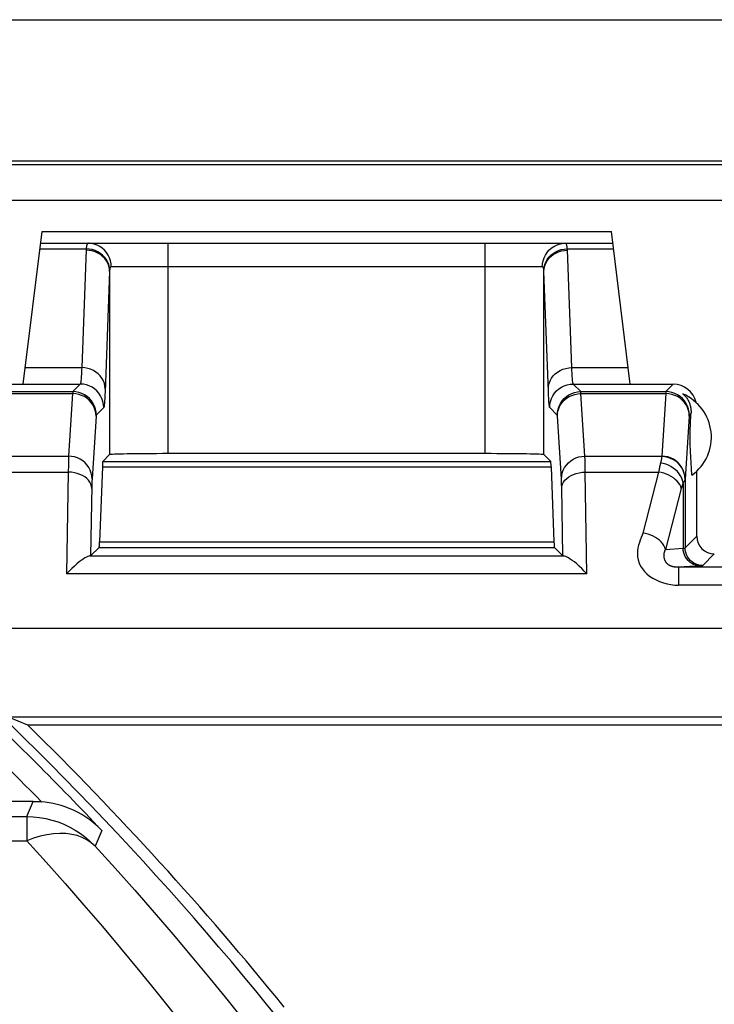
# Model space of a CAD drawing. Units: millimetres. Extents: x -22.4 to 22.4, y -26.4 to 26.4.
# Drawn here: x 8.6 to 14.5, y 18 to 26.4 of the extents above; entities that cross this region are included whole.
import ezdxf

# ---------------------------------------------------------------- set-up
doc = ezdxf.new("R2010")
doc.units = ezdxf.units.MM
doc.header["$LTSCALE"] = 16.335
for name, color, linetype in [('ASSI', 7, 'CONTINUOUS'), ('DRAFT', 7, 'CONTINUOUS'), ('RACCORDO', 7, 'CONTINUOUS')]:
    doc.layers.add(name, color=color, linetype=linetype)

msp = doc.modelspace()

# ---------------------------------------------------------------- linework, layer by layer
at = {"layer": 'ASSI', "color": 7, "linetype": 'CONTINUOUS'}
for p, q in [((-21.2043, 24.8177), (21.2043, 24.8177)), ((14.3479, 22.9405), (14.3491, 22.962)), ((14.3491, 22.962), (14.3507, 22.9898)), ((14.3507, 22.9898), (14.3514, 23.0014)), ((14.3453, 22.8769), (14.3459, 22.8932)), ((14.3459, 22.8932), (14.3465, 22.9091)), ((14.3465, 22.9091), (14.3474, 22.93)), ((14.3474, 22.93), (14.3479, 22.9405)), ((14.3441, 22.8192), (14.3443, 22.8339)), ((14.3441, 22.8038), (14.3441, 22.8192)), ((14.3441, 22.7881), (14.3441, 22.8038)), ((14.3443, 22.8339), (14.3445, 22.8473)), ((14.3445, 22.8473), (14.3448, 22.8597)), ((14.3448, 22.8597), (14.3453, 22.8769)), ((14.3442, 22.773), (14.3441, 22.7881)), ((14.3444, 22.759), (14.3442, 22.773)), ((14.3447, 22.7462), (14.3444, 22.759)), ((14.345, 22.7343), (14.3447, 22.7462)), ((14.3455, 22.7174), (14.345, 22.7343)), ((14.3461, 22.7013), (14.3455, 22.7174)), ((14.3467, 22.6855), (14.3461, 22.7013)), ((14.3477, 22.6646), (14.3467, 22.6855)), ((14.3488, 22.6433), (14.3477, 22.6646)), ((14.35, 22.6214), (14.3488, 22.6433)), ((14.3518, 22.5925), (14.35, 22.6214)), ((14.3529, 22.5743), (14.3518, 22.5925)), ((14.3556, 22.5352), (14.3529, 22.5743)), ((14.3599, 22.4762), (14.3556, 22.5352)), ((14.4, 21.9557), (14.4, 22.5095)), ((8.7508, 19.7), (-8.7508, 19.7))]:
    msp.add_line(p, q, dxfattribs=at)
at = {"layer": 'ASSI', "color": 250, "linetype": 'CONTINUOUS'}
for p, q in [((14.3514, 23.0014), (14.3376, 22.9876)), ((8.6948, 19.5703), (8.7508, 19.7)), ((8.4943, 19.5703), (8.6948, 19.5703)), ((8.6948, 19.5703), (8.6948, 19.3649)), ((9.3336, 19.453), (9.2773, 19.3186)), ((8.3991, 19.3649), (8.6948, 19.3649))]:
    msp.add_line(p, q, dxfattribs=at)
at = {"layer": 'ASSI', "color": 7, "linetype": 'CONTINUOUS'}
for points in [[(14.283, 23.1675), (14.2896, 23.1617), (14.2958, 23.1557), (14.3016, 23.1495), (14.3069, 23.1433), (14.3119, 23.1371), (14.3165, 23.1307), (14.3208, 23.1242), (14.3248, 23.1176), (14.3285, 23.1109), (14.3319, 23.1042), (14.335, 23.0973), (14.3379, 23.0903), (14.3405, 23.0833), (14.3428, 23.0762), (14.3448, 23.069), (14.3466, 23.0618), (14.3481, 23.0545), (14.3494, 23.0471), (14.3504, 23.0396), (14.3511, 23.0321), (14.3516, 23.0245), (14.3518, 23.0169), (14.3517, 23.0092), (14.3514, 23.0014)], [(8.7508, 19.7), (8.7625, 19.6999), (8.7743, 19.6997), (8.786, 19.6992), (8.7977, 19.6986), (8.8094, 19.6979), (8.821, 19.6969)], [(9.3336, 19.453), (9.3006, 19.4854), (9.2668, 19.5149), (9.2325, 19.5417), (9.1979, 19.5659), (9.1631, 19.5876), (9.128, 19.6071), (9.0928, 19.6244), (9.0577, 19.6398), (9.0226, 19.6531), (8.9877, 19.6646), (8.9531, 19.6743), (8.919, 19.6823), (8.8855, 19.6886), (8.8528, 19.6934), (8.821, 19.6969)]]:
    msp.add_lwpolyline(points, dxfattribs=at)
at = {"layer": 'ASSI', "color": 250, "linetype": 'CONTINUOUS'}
for points in [[(8.6948, 19.5703), (8.7491, 19.5684), (8.8031, 19.5629), (8.8567, 19.5537), (8.9096, 19.5409), (8.9616, 19.5245), (9.0122, 19.5046), (9.0615, 19.4813), (9.109, 19.4547), (9.1545, 19.425), (9.1979, 19.3923), (9.2388, 19.3568), (9.2773, 19.3186)], [(9.2773, 19.3186), (9.2447, 19.3477), (9.2084, 19.3723), (9.1684, 19.3923), (9.125, 19.408), (9.0782, 19.4193), (9.0288, 19.4256), (8.9769, 19.4272), (8.9229, 19.4242), (8.8674, 19.4163), (8.8107, 19.4034), (8.753, 19.3861), (8.6948, 19.3649)], [(8.6948, 19.3649), (8.8602, 19.1823), (9.0228, 18.9996), (9.1826, 18.8168), (9.3396, 18.6338), (9.4938, 18.4508), (9.6454, 18.2677), (9.7944, 18.0845), (9.9408, 17.9013), (10.0844, 17.7181)], [(9.2773, 19.3186), (9.4476, 19.1308), (9.615, 18.9428), (9.7796, 18.7547), (9.9412, 18.5664), (10.1001, 18.3781), (10.2562, 18.1897), (10.4095, 18.0012), (10.5602, 17.8127), (10.7082, 17.6243)]]:
    msp.add_lwpolyline(points, dxfattribs=at)
at = {"layer": 'ASSI', "color": 7, "linetype": 'CONTINUOUS'}
for centre, radius, start, end in [((14.125, 22.8), 0.4, 305.95385, 66.73681), ((-11.25, 0), 28.4, 38.57255, 49.06696)]:
    msp.add_arc(centre, radius, start, end, dxfattribs=at)
at = {"layer": 'ASSI', "color": 250, "linetype": 'CONTINUOUS'}
for radius, start in [(28.3214, 43.38242), (28.1214, 44.461)]:
    msp.add_arc((-11.25, 0), radius, start, 46.63504, dxfattribs=at)
at = {"layer": 'ASSI', "color": 7, "linetype": 'CONTINUOUS'}
msp.add_ellipse((14.2, 23.05), major_axis=(0.1415, 0.1415), ratio=0.999695, start_param=-0.55694, end_param=0.785246, dxfattribs=at)
at = {"layer": 'DRAFT', "color": 7, "linetype": 'CONTINUOUS'}
for p, q in [((-21.25, 25.1525), (21.25, 25.1525)), ((-21.2292, 25.1213), (21.2292, 25.1213)), ((16.3819, 21.1711), (7.7278, 21.1711)), ((8.5358, 20.4181), (15.0181, 20.4181)), ((8.5358, 20.4181), (8.7031, 20.35)), ((8.7031, 20.35), (14.95, 20.35))]:
    msp.add_line(p, q, dxfattribs=at)
at = {"layer": 'RACCORDO', "color": 7, "linetype": 'CONTINUOUS'}
for p, q in [((-21.803, 26.3529), (21.803, 26.3529)), ((8.6658, 23.25), (8.8254, 24.55)), ((8.8254, 24.55), (13.6746, 24.55)), ((13.8342, 23.25), (13.6746, 24.55)), ((8.8131, 24.45), (13.6869, 24.45)), ((8.3, 23.25), (8.6658, 23.25)), ((13.8342, 23.25), (14.2, 23.25)), ((9.4008, 22.6508), (9.3428, 22.5928)), ((12.5993, 22.6593), (9.9007, 22.6593)), ((13.0992, 22.6508), (13.1572, 22.5928)), ((9.3393, 22.546), (9.3154, 21.9086)), ((13.1607, 22.546), (13.1846, 21.9086)), ((9.3119, 21.8619), (9.2395, 21.7895)), ((13.1881, 21.8619), (13.2605, 21.7895)), ((8.7508, 19.7), (-8.7508, 19.7))]:
    msp.add_line(p, q, dxfattribs=at)
at = {"layer": 'RACCORDO', "color": 250, "linetype": 'CONTINUOUS'}
for p, q in [((8.8073, 24.4032), (9.2017, 24.4032)), ((9.9007, 22.6593), (9.9007, 24.45)), ((12.5993, 22.6593), (12.5993, 24.45)), ((13.2983, 24.4032), (13.6927, 24.4032)), ((13.3366, 23.3916), (13.2991, 24.3927)), ((13.0853, 24.25), (9.4147, 24.25)), ((9.4008, 24.2101), (9.4008, 22.6508)), ((13.0992, 22.6508), (13.0992, 24.2101)), ((13.1375, 23.1888), (13.0992, 24.2101)), ((8.6831, 23.3916), (9.1634, 23.3916)), ((13.3366, 23.3916), (13.8169, 23.3916)), ((8.6659, 23.2513), (9.1514, 23.2513)), ((9.1514, 23.2513), (9.0876, 23.1876)), ((13.3486, 23.2513), (13.8341, 23.2513)), ((13.4124, 23.1876), (13.3486, 23.2513)), ((14.2, 23.25), (14.1376, 23.1876)), ((8.3624, 23.1876), (9.0876, 23.1876)), ((8.3636, 23.1706), (9.0864, 23.1706)), ((9.0864, 23.1706), (9.0517, 22.6379)), ((13.1392, 23.1512), (13.1375, 23.1888)), ((13.4124, 23.1876), (14.1376, 23.1876)), ((13.4483, 22.6379), (13.4136, 23.1706)), ((13.4136, 23.1706), (14.1364, 23.1706)), ((14.1364, 23.1706), (14.1017, 22.6379)), ((9.3513, 23.0514), (9.2876, 22.9876)), ((13.2124, 22.9876), (13.1487, 23.0514)), ((9.2863, 22.9774), (9.2516, 22.4448)), ((13.2484, 22.4448), (13.2135, 22.9793)), ((14.3363, 22.9774), (14.3015, 22.4424)), ((8.3983, 22.6379), (9.0517, 22.6379)), ((13.4483, 22.6379), (14.1017, 22.6379)), ((14.1017, 22.6379), (14.1015, 22.634)), ((9.05, 22.5651), (9.0492, 22.5023)), ((9.0506, 22.5974), (9.05, 22.5651)), ((9.0511, 22.6195), (9.0506, 22.5974)), ((9.3393, 22.546), (13.1607, 22.546)), ((9.3428, 22.5928), (13.1572, 22.5928)), ((13.4496, 22.5891), (13.449, 22.6164)), ((13.4503, 22.5399), (13.4496, 22.5891)), ((8.424, 22.5023), (9.0492, 22.5023)), ((9.0492, 22.5023), (9.0346, 21.6357)), ((13.4508, 22.5023), (13.4503, 22.5399)), ((13.4654, 21.6357), (13.4508, 22.5023)), ((13.4508, 22.5023), (14.076, 22.5023)), ((14.076, 22.5023), (13.9417, 21.9836)), ((9.2496, 22.3863), (9.2395, 21.7895)), ((9.2501, 22.406), (9.2496, 22.3863)), ((9.2505, 22.4204), (9.2501, 22.406)), ((13.2501, 22.3964), (13.2496, 22.4155)), ((13.2506, 22.375), (13.2501, 22.3964)), ((14.2845, 22.4098), (14.2845, 21.8545)), ((14.3015, 22.4424), (14.3015, 21.8572)), ((13.2605, 21.7895), (13.2506, 22.375)), ((14.2691, 22.3634), (14.1349, 21.8447)), ((9.3154, 21.9086), (13.1846, 21.9086)), ((14.3015, 21.8572), (14.4, 21.9557)), ((9.3119, 21.8619), (13.1881, 21.8619)), ((14.1349, 21.8447), (14.2845, 21.8545)), ((14.4515, 21.7072), (14.55, 21.8057)), ((9.2316, 21.7883), (13.2684, 21.7883)), ((13.4654, 21.6357), (9.0346, 21.6357)), ((14.4338, 21.7048), (14.244, 21.6924)), ((14.244, 21.6924), (14.244, 21.5398)), ((16.3943, 21.6924), (14.244, 21.6924)), ((16.3881, 21.5398), (14.244, 21.5398)), ((8.6948, 19.5703), (8.7508, 19.7)), ((8.4943, 19.5703), (8.6948, 19.5703)), ((8.6948, 19.5703), (8.6948, 19.3649)), ((9.3336, 19.453), (9.2773, 19.3186)), ((8.3991, 19.3649), (8.6948, 19.3649))]:
    msp.add_line(p, q, dxfattribs=at)
for points in [[(9.2017, 24.4032), (9.2016, 24.4018), (9.2014, 24.4005), (9.2013, 24.3992), (9.2012, 24.3979), (9.2011, 24.3966), (9.201, 24.3953), (9.2009, 24.394), (9.2009, 24.3927), (9.1634, 23.3916)], [(9.4008, 24.2101), (9.3989, 24.2337), (9.3936, 24.2568), (9.3851, 24.2792), (9.3735, 24.3004), (9.3589, 24.32), (9.3417, 24.3378), (9.3221, 24.3534), (9.3004, 24.3667), (9.277, 24.3772), (9.2523, 24.3849), (9.2268, 24.3897), (9.2008, 24.3914)], [(9.2202, 24.45), (9.2178, 24.4497), (9.2155, 24.4488), (9.2135, 24.4473), (9.2117, 24.4453), (9.21, 24.4429), (9.2086, 24.4401), (9.2073, 24.4369), (9.2062, 24.4334), (9.2052, 24.4296), (9.2044, 24.4256), (9.2037, 24.4214), (9.203, 24.417), (9.2025, 24.4125), (9.202, 24.4078), (9.2017, 24.4032)], [(9.4014, 24.2219), (9.3992, 24.2452), (9.3936, 24.2682), (9.3849, 24.2903), (9.3732, 24.3114), (9.3586, 24.3309), (9.3413, 24.3486), (9.3218, 24.3643), (9.3003, 24.3775), (9.2771, 24.3882), (9.2527, 24.3961), (9.2274, 24.4011), (9.2017, 24.4032)], [(9.4147, 24.25), (9.413, 24.2761), (9.408, 24.3018), (9.3999, 24.3265), (9.3886, 24.35), (9.3745, 24.3717), (9.3577, 24.3914), (9.3386, 24.4087), (9.3175, 24.4232), (9.2946, 24.4348), (9.2706, 24.4432), (9.2456, 24.4483), (9.2202, 24.45)], [(13.0853, 24.25), (13.087, 24.2761), (13.092, 24.3018), (13.1001, 24.3265), (13.1114, 24.35), (13.1255, 24.3717), (13.1423, 24.3914), (13.1614, 24.4087), (13.1825, 24.4232), (13.2054, 24.4348), (13.2294, 24.4432), (13.2544, 24.4483), (13.2798, 24.45)], [(13.0986, 24.2219), (13.1008, 24.2452), (13.1064, 24.2682), (13.1151, 24.2903), (13.1268, 24.3114), (13.1414, 24.3309), (13.1587, 24.3486), (13.1782, 24.3643), (13.1997, 24.3775), (13.2229, 24.3882), (13.2473, 24.3961), (13.2726, 24.4011), (13.2983, 24.4032)], [(13.0992, 24.2101), (13.1011, 24.2337), (13.1064, 24.2568), (13.1149, 24.2792), (13.1265, 24.3004), (13.1411, 24.32), (13.1583, 24.3378), (13.1779, 24.3534), (13.1996, 24.3666), (13.223, 24.3772), (13.2477, 24.3849), (13.2732, 24.3897), (13.2992, 24.3914)], [(13.2983, 24.4032), (13.2976, 24.412), (13.2966, 24.4202), (13.2953, 24.4275), (13.2937, 24.4339), (13.2918, 24.4393), (13.2894, 24.4438), (13.2866, 24.4471), (13.2834, 24.4493), (13.2798, 24.45)], [(13.2991, 24.3927), (13.2991, 24.394), (13.299, 24.3953), (13.2989, 24.3966), (13.2988, 24.3979), (13.2987, 24.3992), (13.2986, 24.4005), (13.2984, 24.4018), (13.2983, 24.4032)], [(9.4014, 24.2219), (9.4013, 24.2206), (9.4012, 24.2193), (9.4011, 24.218), (9.401, 24.2167), (9.401, 24.2154), (9.4009, 24.214), (9.4009, 24.2127), (9.4008, 24.2114), (9.4008, 24.2101)], [(9.4147, 24.25), (9.4129, 24.2498), (9.4113, 24.2492), (9.4098, 24.2484), (9.4085, 24.2472), (9.4074, 24.2458), (9.4063, 24.2441), (9.4054, 24.2422), (9.4046, 24.24), (9.4039, 24.2378), (9.4033, 24.2354), (9.4028, 24.2328), (9.4024, 24.2302), (9.402, 24.2275), (9.4017, 24.2247), (9.4014, 24.2219)], [(13.0986, 24.2219), (13.098, 24.2273), (13.0973, 24.2322), (13.0964, 24.2365), (13.0953, 24.2403), (13.0939, 24.2436), (13.0923, 24.2463), (13.0903, 24.2482), (13.088, 24.2494), (13.0853, 24.25)], [(13.0992, 24.2101), (13.0992, 24.2114), (13.0991, 24.2127), (13.0991, 24.214), (13.099, 24.2154), (13.099, 24.2167), (13.0989, 24.218), (13.0988, 24.2193), (13.0987, 24.2206), (13.0986, 24.2219)], [(9.4008, 24.2101), (9.3624, 23.1862), (9.3614, 23.1642), (9.3605, 23.1443), (9.3596, 23.1268), (9.3586, 23.1113), (9.3577, 23.0976), (9.3567, 23.0852), (9.3557, 23.0745), (9.3547, 23.0658), (9.3536, 23.059), (9.3525, 23.0542), (9.3513, 23.0514)], [(9.1634, 23.3916), (9.1624, 23.3702), (9.1615, 23.3508), (9.1605, 23.3333), (9.1596, 23.318), (9.1587, 23.3044), (9.1577, 23.2921), (9.1568, 23.2813), (9.1558, 23.2719), (9.1547, 23.2641), (9.1536, 23.2578), (9.1525, 23.2535), (9.1514, 23.2513)], [(9.3633, 23.2104), (9.3615, 23.2339), (9.3562, 23.2571), (9.3477, 23.2794), (9.3361, 23.3006), (9.3215, 23.3203), (9.3043, 23.3381), (9.2846, 23.3537), (9.2629, 23.3669), (9.2396, 23.3775), (9.2149, 23.3852), (9.1894, 23.3899), (9.1634, 23.3916)], [(13.1367, 23.2104), (13.1385, 23.2339), (13.1438, 23.2571), (13.1523, 23.2794), (13.1639, 23.3006), (13.1785, 23.3203), (13.1957, 23.3381), (13.2154, 23.3537), (13.2371, 23.3669), (13.2604, 23.3775), (13.2851, 23.3852), (13.3106, 23.3899), (13.3366, 23.3916)], [(13.3391, 23.3394), (13.3375, 23.3724), (13.3366, 23.3916)], [(13.3486, 23.2513), (13.3478, 23.2527), (13.3469, 23.2553), (13.3461, 23.2591), (13.3453, 23.2638), (13.3445, 23.2694), (13.3438, 23.276), (13.343, 23.2836), (13.3423, 23.2922), (13.3415, 23.302), (13.3407, 23.3131), (13.3399, 23.3255), (13.3391, 23.3394)], [(9.3513, 23.0514), (9.3496, 23.0775), (9.3445, 23.1031), (9.3361, 23.1279), (9.3245, 23.1513), (9.31, 23.1731), (9.2927, 23.1927), (9.2731, 23.21), (9.2513, 23.2245), (9.2279, 23.2361), (9.2031, 23.2445), (9.1775, 23.2496), (9.1514, 23.2513)], [(13.1487, 23.0514), (13.1504, 23.0775), (13.1555, 23.1031), (13.1639, 23.1279), (13.1755, 23.1513), (13.19, 23.1731), (13.2073, 23.1927), (13.2269, 23.21), (13.2487, 23.2245), (13.2721, 23.2361), (13.2969, 23.2445), (13.3225, 23.2496), (13.3486, 23.2513)], [(9.0876, 23.1876), (9.0875, 23.1872), (9.0874, 23.1865), (9.0872, 23.1855), (9.0871, 23.1841), (9.0869, 23.1824), (9.0868, 23.1802), (9.0867, 23.1775), (9.0865, 23.1743), (9.0864, 23.1706)], [(9.2863, 22.9774), (9.2845, 23.0026), (9.2793, 23.0273), (9.2708, 23.0512), (9.2592, 23.0738), (9.2447, 23.0948), (9.2274, 23.1137), (9.2078, 23.1304), (9.1861, 23.1445), (9.1627, 23.1557), (9.138, 23.1639), (9.1124, 23.1689), (9.0864, 23.1706)], [(9.2876, 22.9876), (9.2859, 23.0137), (9.2808, 23.0394), (9.2723, 23.0641), (9.2608, 23.0876), (9.2462, 23.1093), (9.229, 23.129), (9.2093, 23.1462), (9.1876, 23.1608), (9.1641, 23.1723), (9.1394, 23.1808), (9.1137, 23.1859), (9.0876, 23.1876)], [(13.1487, 23.0514), (13.1478, 23.0531), (13.147, 23.056), (13.1461, 23.0601), (13.1453, 23.0654), (13.1446, 23.0718), (13.1438, 23.0793), (13.143, 23.0879), (13.1423, 23.0976), (13.1415, 23.1088), (13.1407, 23.1213), (13.14, 23.1353), (13.1392, 23.1512)], [(13.2124, 22.9876), (13.2141, 23.0137), (13.2192, 23.0394), (13.2277, 23.0641), (13.2392, 23.0876), (13.2538, 23.1093), (13.271, 23.129), (13.2907, 23.1462), (13.3124, 23.1608), (13.3359, 23.1723), (13.3606, 23.1808), (13.3863, 23.1859), (13.4124, 23.1876)], [(13.2137, 22.9774), (13.2155, 23.0026), (13.2207, 23.0273), (13.2292, 23.0512), (13.2408, 23.0738), (13.2553, 23.0948), (13.2726, 23.1137), (13.2922, 23.1304), (13.3139, 23.1445), (13.3373, 23.1557), (13.362, 23.1639), (13.3876, 23.1689), (13.4136, 23.1706)], [(13.4136, 23.1706), (13.4135, 23.1737), (13.4134, 23.1766), (13.4133, 23.1791), (13.4131, 23.1814), (13.413, 23.1833), (13.4128, 23.1849), (13.4127, 23.1862), (13.4125, 23.1871), (13.4124, 23.1876)], [(14.1376, 23.1876), (14.1375, 23.1872), (14.1374, 23.1865), (14.1372, 23.1855), (14.1371, 23.1841), (14.1369, 23.1824), (14.1368, 23.1802), (14.1367, 23.1775), (14.1365, 23.1743), (14.1364, 23.1706)], [(14.3363, 22.9774), (14.3345, 23.0026), (14.3293, 23.0273), (14.3208, 23.0512), (14.3092, 23.0738), (14.2947, 23.0948), (14.2774, 23.1137), (14.2578, 23.1304), (14.2361, 23.1445), (14.2127, 23.1557), (14.188, 23.1639), (14.1624, 23.1689), (14.1364, 23.1706)], [(14.3376, 22.9876), (14.3359, 23.0137), (14.3308, 23.0394), (14.3223, 23.0641), (14.3108, 23.0876), (14.2962, 23.1093), (14.279, 23.129), (14.2593, 23.1462), (14.2376, 23.1608), (14.2141, 23.1723), (14.1894, 23.1808), (14.1637, 23.1859), (14.1376, 23.1876)], [(9.2876, 22.9876), (9.2875, 22.9874), (9.2873, 22.987), (9.2872, 22.9864), (9.2871, 22.9855), (9.2869, 22.9845), (9.2868, 22.9832), (9.2866, 22.9815), (9.2865, 22.9796), (9.2863, 22.9774)], [(13.2135, 22.9793), (13.2134, 22.981), (13.2133, 22.9825), (13.2131, 22.9839), (13.213, 22.9851), (13.2129, 22.986), (13.2127, 22.9867), (13.2126, 22.9873), (13.2124, 22.9876)], [(14.3376, 22.9876), (14.3375, 22.9874), (14.3373, 22.987), (14.3372, 22.9864), (14.3371, 22.9855), (14.3369, 22.9845), (14.3368, 22.9832), (14.3366, 22.9815), (14.3365, 22.9796), (14.3363, 22.9774)], [(9.0517, 22.6379), (9.0515, 22.6324), (9.0511, 22.6195)], [(9.2516, 22.4448), (9.2498, 22.4699), (9.2446, 22.4946), (9.2361, 22.5185), (9.2245, 22.5411), (9.21, 22.5621), (9.1927, 22.5811), (9.1731, 22.5977), (9.1514, 22.6118), (9.128, 22.623), (9.1033, 22.6312), (9.0777, 22.6362), (9.0517, 22.6379)], [(13.2484, 22.4448), (13.2502, 22.4699), (13.2554, 22.4946), (13.2639, 22.5185), (13.2755, 22.5411), (13.29, 22.5621), (13.3073, 22.5811), (13.3269, 22.5977), (13.3486, 22.6118), (13.372, 22.623), (13.3967, 22.6312), (13.4223, 22.6362), (13.4483, 22.6379)], [(13.449, 22.6164), (13.4487, 22.6281), (13.4483, 22.6379)], [(14.1015, 22.634), (14.1012, 22.6292), (14.1006, 22.6241), (14.0999, 22.6186), (14.0989, 22.6127), (14.0977, 22.6066), (14.0963, 22.6002), (14.0948, 22.5936), (14.0932, 22.5867), (14.0913, 22.5796)], [(14.3015, 22.4424), (14.2996, 22.4673), (14.2945, 22.4918), (14.286, 22.5155), (14.2744, 22.5379), (14.2598, 22.5587), (14.2426, 22.5775), (14.2229, 22.5941), (14.2012, 22.608), (14.1778, 22.6191), (14.1531, 22.6273), (14.1275, 22.6323), (14.1015, 22.634)], [(14.3016, 22.4448), (14.2998, 22.4699), (14.2946, 22.4946), (14.2861, 22.5185), (14.2745, 22.5411), (14.26, 22.5621), (14.2427, 22.5811), (14.2231, 22.5977), (14.2014, 22.6118), (14.178, 22.623), (14.1533, 22.6312), (14.1277, 22.6362), (14.1017, 22.6379)], [(14.0913, 22.5796), (14.0895, 22.5722), (14.0877, 22.5645), (14.0859, 22.5565), (14.0841, 22.5482), (14.0824, 22.5396), (14.0807, 22.5307), (14.0791, 22.5215), (14.0775, 22.512), (14.076, 22.5023)], [(14.2845, 22.4098), (14.28, 22.4302), (14.2727, 22.4503), (14.2629, 22.4699), (14.2506, 22.4886), (14.2361, 22.5062), (14.2195, 22.5224), (14.201, 22.537), (14.181, 22.5498), (14.1597, 22.5606), (14.1375, 22.5692), (14.1146, 22.5756), (14.0913, 22.5796)], [(9.2492, 22.3634), (9.2472, 22.3814), (9.2419, 22.3991), (9.2333, 22.4162), (9.2216, 22.4324), (9.207, 22.4474), (9.1898, 22.461), (9.1702, 22.473), (9.1485, 22.4831), (9.1252, 22.4912), (9.1006, 22.4972), (9.0751, 22.5009), (9.0492, 22.5023)], [(13.2508, 22.3634), (13.2528, 22.3814), (13.2581, 22.3991), (13.2667, 22.4161), (13.2784, 22.4323), (13.293, 22.4474), (13.3102, 22.461), (13.3298, 22.473), (13.3515, 22.4831), (13.3748, 22.4912), (13.3994, 22.4972), (13.4249, 22.5009), (13.4508, 22.5023)], [(14.2691, 22.3634), (14.2636, 22.3797), (14.2557, 22.3957), (14.2453, 22.4113), (14.2327, 22.4263), (14.218, 22.4405), (14.2014, 22.4536), (14.1831, 22.4655), (14.1634, 22.4761), (14.1426, 22.4852), (14.1209, 22.4926), (14.0986, 22.4984), (14.076, 22.5023)], [(9.2516, 22.4448), (9.2514, 22.4413), (9.2512, 22.4376), (9.251, 22.4337), (9.2509, 22.4295), (9.2505, 22.4204)], [(13.2496, 22.4155), (13.2493, 22.424), (13.249, 22.4317), (13.2487, 22.4386), (13.2484, 22.4448)], [(14.2845, 22.4098), (14.2827, 22.4053), (14.2808, 22.4007), (14.2791, 22.3959), (14.2773, 22.3909), (14.2756, 22.3857), (14.2739, 22.3804), (14.2723, 22.3749), (14.2707, 22.3692), (14.2691, 22.3634)], [(14.3015, 22.4424), (14.301, 22.4395), (14.3001, 22.4364), (14.2988, 22.4331), (14.2971, 22.4296), (14.2951, 22.426), (14.2928, 22.4221), (14.2903, 22.4182), (14.2875, 22.414), (14.2845, 22.4098)], [(13.9417, 21.9836), (13.9343, 21.9644), (13.927, 21.9444), (13.9199, 21.9237), (13.9125, 21.9024), (13.9053, 21.8803), (13.9, 21.8572), (13.8966, 21.8327), (13.8951, 21.8071), (13.8968, 21.7812), (13.9022, 21.7547), (13.9107, 21.7278), (13.9224, 21.7024), (13.9372, 21.6788), (13.9552, 21.6565), (13.9758, 21.6359), (13.9993, 21.6168), (14.0254, 21.5994), (14.0536, 21.584), (14.0842, 21.5707), (14.1168, 21.5593), (14.1493, 21.5506), (14.181, 21.5445), (14.2126, 21.5409), (14.244, 21.5398)], [(14.1349, 21.8447), (14.1294, 21.861), (14.1214, 21.877), (14.1111, 21.8927), (14.0985, 21.9076), (14.0838, 21.9218), (14.0672, 21.9349), (14.0489, 21.9468), (14.0292, 21.9574), (14.0084, 21.9665), (13.9867, 21.974), (13.9644, 21.9797), (13.9417, 21.9836)], [(14.244, 21.6924), (14.2409, 21.6924), (14.2378, 21.6924), (14.2347, 21.6925), (14.2316, 21.6926), (14.2285, 21.6927), (14.2254, 21.6929), (14.2223, 21.6932), (14.2192, 21.6934), (14.2161, 21.6938), (14.213, 21.6942), (14.2099, 21.6946), (14.2069, 21.6951), (14.2039, 21.6956), (14.2009, 21.6962), (14.1979, 21.6969), (14.195, 21.6976), (14.1922, 21.6984), (14.1894, 21.6992), (14.1867, 21.7), (14.184, 21.7009), (14.1814, 21.7019), (14.1788, 21.7029), (14.1763, 21.704), (14.1739, 21.7051), (14.1715, 21.7063), (14.1691, 21.7075), (14.1668, 21.7088), (14.1645, 21.7102), (14.1623, 21.7116), (14.1601, 21.7131), (14.1579, 21.7147), (14.1558, 21.7164), (14.1537, 21.7181), (14.1516, 21.7199), (14.1496, 21.7219), (14.1476, 21.7239), (14.1457, 21.726), (14.1438, 21.7282), (14.1419, 21.7305), (14.1401, 21.7329), (14.1384, 21.7354), (14.1367, 21.7381), (14.1351, 21.7408), (14.1336, 21.7437), (14.1321, 21.7467), (14.1307, 21.7498), (14.1294, 21.753), (14.1281, 21.7564), (14.127, 21.76), (14.1259, 21.7639), (14.1249, 21.7679), (14.1241, 21.7722), (14.1234, 21.7766), (14.1228, 21.7813), (14.1225, 21.786), (14.1223, 21.791), (14.1223, 21.7959), (14.1225, 21.8008), (14.1229, 21.8057), (14.1235, 21.8104), (14.1243, 21.8149), (14.1252, 21.8192), (14.1262, 21.8234), (14.1274, 21.8273), (14.1286, 21.8311), (14.13, 21.8347), (14.1315, 21.8382), (14.1332, 21.8415), (14.1349, 21.8447)], [(14.2845, 21.8545), (14.2879, 21.8548), (14.2908, 21.8551), (14.2935, 21.8554), (14.2957, 21.8557), (14.2976, 21.856), (14.2991, 21.8563), (14.3003, 21.8566), (14.3011, 21.8569), (14.3015, 21.8572)], [(14.4294, 21.7045), (14.4105, 21.7058), (14.392, 21.7097), (14.3741, 21.7161), (14.3572, 21.7248), (14.3414, 21.7357), (14.3272, 21.7486), (14.3147, 21.7634), (14.3041, 21.7797), (14.2957, 21.7972), (14.2896, 21.8158), (14.2858, 21.8349), (14.2845, 21.8545)], [(14.4515, 21.7072), (14.4319, 21.7085), (14.4126, 21.7123), (14.3941, 21.7187), (14.3765, 21.7273), (14.3602, 21.7382), (14.3454, 21.7512), (14.3325, 21.7659), (14.3216, 21.7822), (14.3129, 21.7998), (14.3066, 21.8184), (14.3028, 21.8376), (14.3015, 21.8572)], [(14.4338, 21.7048), (14.4376, 21.7051), (14.441, 21.7054), (14.4439, 21.7057), (14.4464, 21.706), (14.4484, 21.7063), (14.4499, 21.7066), (14.4509, 21.7069), (14.4515, 21.7072)], [(8.6948, 19.5703), (8.7491, 19.5684), (8.8031, 19.5629), (8.8567, 19.5537), (8.9096, 19.5409), (8.9616, 19.5245), (9.0122, 19.5046), (9.0615, 19.4813), (9.109, 19.4547), (9.1545, 19.425), (9.1979, 19.3923), (9.2388, 19.3568), (9.2773, 19.3186)], [(9.2773, 19.3186), (9.2447, 19.3477), (9.2084, 19.3723), (9.1684, 19.3923), (9.125, 19.408), (9.0782, 19.4193), (9.0288, 19.4256), (8.9769, 19.4272), (8.9229, 19.4242), (8.8674, 19.4163), (8.8107, 19.4034), (8.753, 19.3861), (8.6948, 19.3649)], [(8.6948, 19.3649), (8.8602, 19.1823), (9.0228, 18.9996), (9.1826, 18.8168), (9.3396, 18.6338), (9.4938, 18.4508), (9.6454, 18.2677), (9.7944, 18.0845), (9.9408, 17.9013), (10.0844, 17.7181)], [(9.2773, 19.3186), (9.4476, 19.1308), (9.615, 18.9428), (9.7796, 18.7547), (9.9412, 18.5664), (10.1001, 18.3781), (10.2562, 18.1897), (10.4095, 18.0012), (10.5602, 17.8127), (10.7082, 17.6243)]]:
    msp.add_lwpolyline(points, dxfattribs=at)
at = {"layer": 'RACCORDO', "color": 7, "linetype": 'CONTINUOUS'}
for points in [[(9.2316, 21.7883), (9.2244, 21.7867), (9.2151, 21.7835), (9.2039, 21.7784), (9.1909, 21.7713), (9.1764, 21.7623), (9.16, 21.751), (9.1416, 21.7372), (9.1216, 21.7208), (9.1006, 21.7024), (9.079, 21.6823), (9.0569, 21.66), (9.0346, 21.6357)], [(13.4654, 21.6357), (13.4431, 21.66), (13.421, 21.6823), (13.3994, 21.7024), (13.3784, 21.7208), (13.3584, 21.7372), (13.34, 21.751), (13.3236, 21.7623), (13.3091, 21.7713), (13.2961, 21.7784), (13.2849, 21.7835), (13.2756, 21.7867), (13.2684, 21.7883)], [(8.7508, 19.7), (8.7625, 19.6999), (8.7743, 19.6997), (8.786, 19.6992), (8.7977, 19.6986), (8.8094, 19.6979), (8.821, 19.6969)], [(9.3336, 19.453), (9.3006, 19.4854), (9.2668, 19.5149), (9.2325, 19.5417), (9.1979, 19.5659), (9.1631, 19.5876), (9.128, 19.6071), (9.0928, 19.6244), (9.0577, 19.6398), (9.0226, 19.6531), (8.9877, 19.6646), (8.9531, 19.6743), (8.919, 19.6823), (8.8855, 19.6886), (8.8528, 19.6934), (8.821, 19.6969)]]:
    msp.add_lwpolyline(points, dxfattribs=at)
for radius, start, end in [(28.4, 38.57255, 49.06696), (28.5, 39.03273, 45.56418)]:
    msp.add_arc((-11.25, 0), radius, start, end, dxfattribs=at)
at = {"layer": 'RACCORDO', "color": 250, "linetype": 'CONTINUOUS'}
for radius, start in [(28.3214, 43.38242), (28.1214, 44.461)]:
    msp.add_arc((-11.25, 0), radius, start, 46.63504, dxfattribs=at)
at = {"layer": 'RACCORDO', "color": 7, "linetype": 'CONTINUOUS'}
for centre, major_axis, ratio, start_param, end_param in [((9.9007, 22.6506), (0.5, 0), 0.017455, 1.570796, 3.124139), ((12.5993, 22.6506), (0.5, 0), 0.017455, 0.017453, 1.570796), ((9.3429, 22.0929), (0, 0.5), 0.017455, 0.017453, 0.436332), ((13.1571, 22.0929), (0, 0.5), 0.017455, -0.436332, -0.017453), ((9.3117, 22.3618), (0, 0.5), 0.017455, -3.124139, -2.70526), ((13.1883, 22.3618), (0, 0.5), 0.017455, -3.577925, -3.159046), ((14.55, 21.9558), (-0.1061, -0.1061), 0.999695, -0.785246, 0.785246), ((9.0396, 21.7896), (0.2, 0.0001), 0.024676, -0.283206, -0.024686), ((13.4604, 21.7896), (0.2, -0.0001), 0.024676, -3.116907, -2.858387)]:
    msp.add_ellipse(centre, major_axis=major_axis, ratio=ratio, start_param=start_param, end_param=end_param, dxfattribs=at)

doc.saveas('drawing.dxf')
